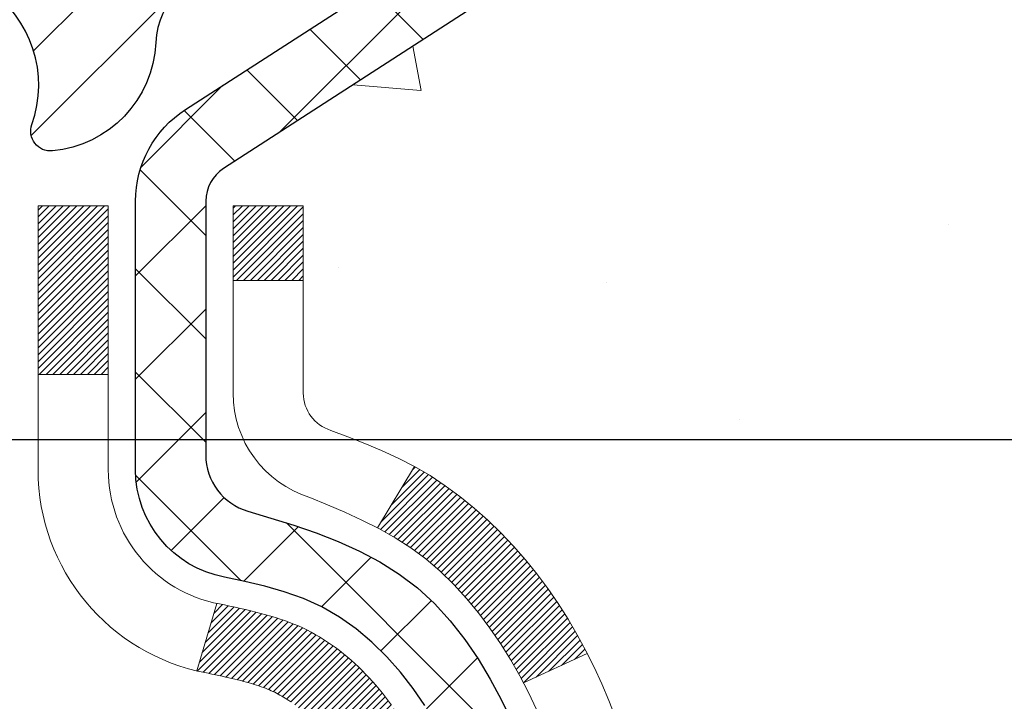
# Model space of a CAD drawing. Extents: x 832 to 3254, y -201 to 1977.
# Drawn here: x 865 to 866, y -179 to -178 of the extents above; entities that cross this region are included whole.
import ezdxf

# ---------------------------------------------------------------- set-up
doc = ezdxf.new("R2010")
doc.units = 0
doc.header["$LTSCALE"] = 5
doc.header["$MEASUREMENT"] = 0
doc.layers.get('DEFPOINTS').update_dxf_attribs({"linetype": 'CONTINUOUS'})
for name, color, linetype, lineweight in [('CONCRETE - H', 130, 'CONTINUOUS', 9), ('DECK COAT - H', 20, 'CONTINUOUS', 20), ('DECK COAT - L', 22, 'CONTINUOUS', 18), ('MIG FOOT - H', 251, 'CONTINUOUS', 20), ('MIG RETAINER - H', 251, 'CONTINUOUS', 20), ('MIG RETAINER - L', 7, 'CONTINUOUS', 30), ('PVC SIDESHEET - H', 170, 'CONTINUOUS', 20), ('PVC SIDESHEET - L', 122, 'CONTINUOUS', 25)]:
    doc.layers.add(name, color=color, linetype=linetype, lineweight=lineweight)
doc.layers.add('DIMS', color=50, linetype='CONTINUOUS')
doc.dimstyles.get("Standard").update_dxf_attribs({"dimtxt": 0.18, "dimasz": 0.18, "dimexe": 0.18, "dimexo": 0.0625, "dimgap": 0.09, "dimtad": 0, "dimtih": 1, "dimtoh": 1, "dimdec": 4, "dimzin": 0, "dimdsep": 46, "dimtxsty": 'Standard', "dimcen": 0.09, "dimadec": 0, "dimazin": 0, "dimtfac": 1, "dimtdec": 4, "dimtofl": 0, "dimtmove": 0, "dimatfit": 3, "dimfxl": 1, "dimtolj": 1, "dimtzin": 0, "dimarcsym": 0})
doc.dimstyles.new('STANDARD$0', dxfattribs={"dimtxt": 0.18, "dimasz": 0.18, "dimexe": 0.18, "dimexo": 0.0625, "dimgap": 0.09, "dimtad": 0, "dimtih": 1, "dimtoh": 1, "dimdec": 4, "dimzin": 0, "dimdsep": 46, "dimtxsty": 'Standard', "dimcen": 0.09, "dimadec": 0, "dimazin": 0, "dimtfac": 1, "dimtdec": 4, "dimtofl": 0, "dimtmove": 0, "dimatfit": 3, "dimfxl": 1, "dimtolj": 1, "dimtzin": 0, "dimarcsym": 0})

# ---------------------------------------------------------------- blocks, each defined once
blk = doc.blocks.new('*D374')
at = {"layer": 'DEFPOINTS', "color": 0, "transparency": 16777216}
for p in [(869.9625983316078, -176.9921254385647), (864.4355777606581, -181.992125438564), (866.5223425890006, -181.992125438564)]:
    blk.add_point(p, dxfattribs=at)
at = {"layer": 'DIMS', "color": 0, "lineweight": -2, "transparency": 16777216}
for p, q in [((869.6825983316078, -176.9921254385647), (866.2423425890006, -176.9921254385647)), ((866.5223425890006, -177.2721254385647), (866.5223425890006, -178.9331586930565)), ((866.5223425890006, -181.712125438564), (866.5223425890006, -180.2398253597232)), ((864.7155777606581, -181.992125438564), (866.8023425890005, -181.992125438564))]:
    blk.add_line(p, q, dxfattribs=at)
at = {"layer": 'DIMS', "color": 0, "transparency": 16777216}
for points in [[(866.475675922334, -177.2721254385647), (866.5690092556672, -177.2721254385647), (866.5223425890006, -176.9921254385647)], [(866.475675922334, -181.712125438564), (866.5690092556672, -181.712125438564), (866.5223425890006, -181.992125438564)]]:
    blk.add_solid(points, dxfattribs=at)
at = {"layer": 'DIMS', "color": 0, "transparency": 16777216, "insert": (866.5223425890006, -179.5864920263897), "char_height": 0.28, "attachment_point": 5}
blk.add_mtext('\\A1;5 IN\\P [127.0mm]', dxfattribs=at)
blk = doc.blocks.new('*D377')
at = {"layer": 'DEFPOINTS', "color": 0, "transparency": 16777216}
for p in [(873.4355777606585, -177.4921254385645), (864.4355777606587, -177.8671254385644), (864.4355777606587, -178.3671254385644)]:
    blk.add_point(p, dxfattribs=at)
at = {"layer": 'DIMS', "color": 0, "lineweight": -2, "transparency": 16777216}
for p, q in [((873.4355777606585, -177.7721254385645), (873.4355777606585, -178.6471254385644)), ((864.4355777606587, -178.1471254385644), (864.4355777606587, -178.6471254385644)), ((864.7155777606587, -178.3671254385644), (867.4889110939919, -178.3671254385644)), ((873.1555777606585, -178.3671254385644), (870.3822444273253, -178.3671254385644))]:
    blk.add_line(p, q, dxfattribs=at)
at = {"layer": 'DIMS', "color": 0, "transparency": 16777216}
for points in [[(864.7155777606587, -178.3204587718977), (864.7155777606587, -178.413792105231), (864.4355777606587, -178.3671254385644)], [(873.1555777606585, -178.3204587718977), (873.1555777606585, -178.413792105231), (873.4355777606585, -178.3671254385644)]]:
    blk.add_solid(points, dxfattribs=at)
at = {"layer": 'DIMS', "color": 0, "transparency": 16777216, "insert": (868.9355777606586, -178.3671254385644), "char_height": 0.28, "attachment_point": 5}
blk.add_mtext('\\A1;9 IN\\P [228.6mm]', dxfattribs=at)

msp = doc.modelspace()

# ---------------------------------------------------------------- hatches: boundary and pattern name
at = {"layer": 'CONCRETE - H'}
h = msp.add_hatch(dxfattribs=at)
h.set_pattern_fill('AR-CONC', color=256, scale=0.175)
h.set_pattern_definition([(49.99999999999999, (0, 0), (1.255205319551318, -0.1098162362195414), [0.13125, -1.44375]), (355, (0, 0), (-0.24281483382275, 1.316336233975021), [0.105, -1.155]), (100.45144446, (0.10460044175, -0.009151351999999998), (1.012390481772446, 1.206519984195101), [0.111545336, -1.226998696]), (46.18420000000002, (0, 0.35), (1.867672328675251, -0.2896587413878839), [0.196875, -2.165624999999999]), (96.63563549, (0.15563930375, 0.32586171275), (1.635658404929899, 1.704707551355463), [0.1673180985, -1.84049908]), (351.1841639899999, (0, 0.35), (1.635658403845853, 1.704707550472483), [0.1575, -1.73250000175]), (21, (0.175, 0.2625), (1.044587341207308, -0.7045830586643429), [0.13125, -1.44375]), (326.0000000000001, (0.175, 0.2625), (0.425801830862768, 1.269012578831993), [0.105, -1.155]), (71.45144474, (0.2620489445, 0.2037847455), (1.470389159277449, 0.5644295174111191), [0.1115453325, -1.226998696]), (37.50000000000001, (0, 0), (0.02127974680525867, 0.582564244204795), [0, -1.141, 0, -1.1725, 0, -1.159375]), (7.499999999999999, (0, 0), (0.46037169052376, 0.6902204957941304), [0, -0.6685, 0, -1.11475, 0, -0.441875]), (327.5, (-0.39025, 0), (0.9341892633017157, -0.03947102553516457), [0, -0.4375, 0, -1.365, 0, -1.81125]), (317.5, (-0.5652499999999999, 0), (1.020575796349176, 0.175183719081556), [0, -0.56875, 0, -0.9064999999999999, 0, -1.28625])])
edge = h.paths.add_edge_path()
edge.add_spline(control_points=[(873.7020558922314, -176.9921254385647), (873.9548871614579, -179.0375581845632), (868.8949619922073, -177.7991560901763), (865.9195548543065, -181.012167773846), (867.3827003708865, -185.5552707739691), (871.1473656674956, -184.9881581421895), (871.4131002212124, -186.2008483771157), (871.5467948882301, -186.3780220449708)], knot_values=[0, 0, 0, 0, 5.709496666608193, 7.976623460472458, 12.57127892869441, 15.53006751953212, 16.13926629862535, 16.13926629862535, 16.13926629862535, 16.13926629862535], degree=3, periodic=0)
edge.add_line((871.5467948882296, -186.3780220449727), (871.0537917202282, -186.3780220449721))
edge.add_line((871.0537917202282, -186.3780220449721), (871.0537902042513, -186.1811720364592))
edge.add_line((871.0537902042513, -186.1811720364592), (870.3841095362076, -186.1811720364592))
edge.add_arc((870.3841095365067, -186.1418020341742), 0.0393700022850112, 239.99490622444108, 269.99999956470043, ccw=False)
edge.add_line((870.3644215042514, -186.1758957061066), (870.2286605966335, -186.0975141096123))
edge.add_arc((870.1735456285879, -186.1929830364577), 0.110235999998491, 60.00181964694329, 89.99999999893639)
edge.add_line((870.17354562859, -186.0827470364592), (869.2655876875588, -186.0827470364592))
edge.add_arc((869.265587687636, -186.0433770358736), 0.03937000058562035, 239.9974528016302, 269.99999988765927, ccw=False)
edge.add_line((869.2459011715825, -186.077471581358), (868.5658155013999, -185.6848244537885))
edge.add_arc((868.5058155606183, -185.7887475365939), 0.1200000001399262, 60.0000326873776, 90.00072379944208)
edge.add_line((868.5058140446963, -185.6687475364636), (868.2943741781149, -185.6687475364635))
edge.add_arc((868.2943741781127, -185.6293775364637), 0.03936999999982049, 224.9999999999708, 270.00000000330897, ccw=False)
edge.add_line((868.2665353841375, -185.6572163304388), (868.1500688600049, -185.5407498063063))
edge.add_arc((867.9003668856981, -185.7904517806126), 0.3531319186157165, 44.9999999999413, 76.09799910889889)
edge.add_arc((867.6110822926149, -186.9592215540535), 1.557170273114517, 76.09799910893635, 103.9020008909901)
edge.add_arc((867.3217976995313, -185.7904517806137), 0.3531319186166464, 103.9020008906642, 132.1169401458517)
edge.add_line((867.0849712038305, -185.5285064373072), (866.9556292010936, -185.6572163304367))
edge.add_arc((866.9277904071165, -185.6293775364641), 0.0393699999994053, 269.9999999998346, 315.00000000462114, ccw=False)
edge.add_line((866.9277904071164, -185.6687475364635), (865.2168853046344, -185.6687475364635))
edge.add_arc((865.2168853046321, -185.6293775364636), 0.03936999999987734, 179.9999999997932, 270.00000000330897, ccw=False)
edge.add_line((865.1775153046323, -185.6293775364635), (865.1775153046285, -179.6384079108167))
edge.add_arc((865.2168853046282, -179.6384079108165), 0.03936999999973523, 107.30237723714691, 180.0000000003309, ccw=False)
edge.add_arc((865.0775732638601, -179.1911937969803), 0.4290404058594989, 287.3023772371938, 306.9749010396823)
edge.add_arc((865.0010869240515, -179.1290857048409), 0.5251995961843471, 309.5666441756337, 345.6920565175251)
edge.add_arc((863.9311367376527, -178.8422306780239), 1.632909065609009, 345.2170686115315, 355.1808035833502)
edge.add_arc((864.2003032098299, -179.0761586024627), 1.361411651893377, 4.074979495412282, 18.33505396016191)
edge.add_arc((865.0658325875618, -178.7836036976924), 0.4478254090914341, 17.64025593849204, 71.87109708272926)
edge.add_arc((865.2359103561255, -178.306420133446), 0.06004988997895964, 193.4822306559153, 239.21539210706771, ccw=False)
edge.add_line((865.1775153046284, -178.3204203922701), (865.1775153046284, -178.1311853434114))
edge.add_line((865.1775153046284, -178.1311853434114), (865.0790903046287, -178.1311853434114))
edge.add_line((865.0790903046287, -178.1311853434114), (865.0790903046287, -178.1266327872913))
edge.add_arc((865.1184603046286, -178.1266327872911), 0.03936999999984891, 122.9031521392103, 180.0000000002482, ccw=False)
edge.add_line((865.0970737079929, -178.0935781297626), (865.4122916484487, -177.8896298982895))
edge.add_arc((865.231319561522, -177.68847990405), 0.2705775608381839, 311.9773110941042, 358.5307111492252)
edge.add_line((865.5018081598388, -177.6954178151019), (865.7897208400508, -177.6954178151019))
edge.add_arc((865.7909246815942, -177.6178814991651), 0.07754566089423381, 269.11048781214, 360.889512187902)
edge.add_line((865.8684609975311, -177.6166776576216), (865.8684609975311, -177.4921254385645))
edge.add_line((865.8684609975311, -177.4921254385645), (873.4355777606585, -177.4921254385645))
edge.add_line((873.4355777606585, -177.4921254385645), (873.4355777606585, -176.9921254385645))
edge.add_line((873.4355777606585, -176.9921254385645), (873.7020558922314, -176.9921254385648))
h.paths.add_polyline_path([(867.9789110939919, -178.8104587718977), (870.1722444273254, -178.8104587718977), (870.1722444273254, -177.923792105231), (867.9789110939919, -177.923792105231)], flags=24)
h.paths.add_polyline_path([(865.6356759223338, -180.029825359723), (867.6890092556673, -180.029825359723), (867.6890092556673, -179.1431586930564), (865.6356759223338, -179.1431586930564)], flags=24)
at = {"layer": 'DECK COAT - H'}
h = msp.add_hatch(dxfattribs=at)
h.set_pattern_fill('ANSI31', color=256, scale=0.03937, style=0)
h.set_pattern_definition([(45, (680.6493988256792, -276.1861706973104), (-0.003479849246914297, 0.003479849246914297), [])])
h.paths.add_polyline_path([(865.1684681960758, -178.6347841728968), (865.1666376168941, -178.6334431021356), (865.164809536138, -178.6321472561302), (865.1629852970226, -178.6308971014579), (865.1611662427626, -178.6296931046961), (865.159354002952, -178.6285358795787), (865.1575530110733, -178.6274273664367), (865.1548736883195, -178.6258399741801), (865.1513352213835, -178.6239063067173), (865.1477931663761, -178.6221290655608), (865.1451124297785, -178.6209051939194), (865.143261723709, -178.6201007393646), (865.1413361618925, -178.6193031886788), (865.1393221479256, -178.6185078726575), (865.1372192894015, -178.617715249529), (865.135028238192, -178.6169260185747), (865.132749646169, -178.6161408790762), (865.1303841652042, -178.615360530315), (865.1279328229525, -178.6145857901897), (865.1253986732377, -178.613817670686), (865.122782632302, -178.6130557855106), (865.1200851566629, -178.6122995474746), (865.1173067028375, -178.6115483693892), (865.1144477273434, -178.6108016640656), (865.1115086866978, -178.6100588443149), (865.1084900374183, -178.6093193229482), (865.105392236022, -178.6085825127767), (865.1022152121395, -178.6078473965496), (865.0989587285835, -178.6071116383916), (865.0956246462936, -178.6063734262859), (865.0922149271605, -178.6056309988334), (865.0887315330757, -178.6048825946349), (865.0851764259303, -178.6041264522912), (865.0815515676152, -178.6033608104035), (865.0799312206158, -178.6029962958532, -0.01216223081922373), (865.0700046165547, -178.6008802726017), (865.0903218984985, -178.5328147983274, 0.00498223423146265), (865.093015540177, -178.5333486789692), (865.097897444772, -178.534382892816), (865.1033143814346, -178.5355318809877), (865.1086826251709, -178.5366877696318), (865.113998695153, -178.5378581536145), (865.1192591105535, -178.5390506278018), (865.1244599573963, -178.5402729860047), (865.1295969816081, -178.5415325833501), (865.1346674345423, -178.5428354878753), (865.1396686435002, -178.5441877169914), (865.1445979357824, -178.5455952881095), (865.14945263869, -178.5470642186409), (865.154230079524, -178.5486005259967), (865.1589275855852, -178.550210227588), (865.1635424841745, -178.5518993408261), (865.168072102593, -178.553673883122), (865.1725140644303, -178.5555400488972), (865.1768824098422, -178.5575116815368), (865.1811908712527, -178.559596111552), (865.1854461788132, -178.5617953564451), (865.1896550626748, -178.5641114337183), (865.1938242529885, -178.5665463608739), (865.1979603911543, -178.5691021064262), (865.202059485127, -178.5717746921441), (865.2061148875127, -178.5745584236437), (865.2101247934925, -178.5774502294388), (865.2140873982468, -178.5804470380432), (865.2180008969566, -178.5835457779707), (865.2218634843499, -178.5867433784027), (865.2256732068375, -178.5900368788142), (865.2294281650694, -178.5934228518339), (865.2331265898355, -178.5968975921683), (865.2367667119255, -178.6004573945241), (865.2403467621294, -178.6040985536079), (865.2438649712371, -178.6078173641262), (865.2473195700385, -178.6116101207856), (865.2507087893232, -178.6154731182927), (865.2540308598814, -178.6194026513541), (865.2572840125027, -178.6233950146763), (865.2604664779772, -178.6274465029659), (865.2635764870945, -178.6315534109296), (865.2666119641816, -178.6357118338211), (865.2695727037371, -178.6399195595911), (865.2724599721557, -178.6441756062746), (865.275275037684, -178.6484789933862), (865.2780191685692, -178.6528287404405), (865.2806936330586, -178.657223866952), (865.2832996993989, -178.6616633924353), (865.2858386358374, -178.6661463364049), (865.288311710621, -178.6706717183755), (865.2907201919969, -178.6752385578616), (865.2930653482119, -178.6798458743777), (865.2953484475134, -178.6844926874384), (865.2975707581484, -178.6891780165583), (865.2997335483637, -178.6939008812519), (865.3002497168168, -178.695068197925), (865.2355305427863, -178.7239302694348), (865.2346404518746, -178.7219463228774), (865.2334340486073, -178.7193208065551), (865.2322100182765, -178.7167200195559), (865.2309681621505, -178.7141440706683), (865.2297084581918, -178.7115932836786), (865.228431082895, -178.7090681510954), (865.2271358442134, -178.7065686542811), (865.225822537409, -178.7040947581412), (865.2244909577435, -178.7016464275814), (865.2231409004785, -178.699223627507), (865.2217721608761, -178.6968263228236), (865.220384534198, -178.6944544784368), (865.218977815706, -178.6921080592519), (865.2175518006619, -178.6897870301746), (865.2161062843275, -178.6874913561104), (865.2146410619646, -178.6852210019647), (865.2131559288349, -178.6829759326432), (865.2116506802005, -178.6807561130512), (865.210124665281, -178.6785610040677), (865.2085749749137, -178.6763874771844), (865.2070018884306, -178.6742359445005), (865.2054063378077, -178.6721075505708), (865.2037892550208, -178.6700034399501), (865.2021515720458, -178.6679247571932), (865.2004942208586, -178.6658726468548), (865.1988181334351, -178.6638482534898), (865.1971242417515, -178.6618527216529), (865.1954134777832, -178.659887195899), (865.1936867735066, -178.6579528207827), (865.1919450608972, -178.656050740859), (865.1901892719312, -178.6541821006825), (865.1884203385845, -178.6523480448081), (865.1866392118375, -178.650549735759), (865.184848066671, -178.6487893668254), (865.1830486003313, -178.6470682925106), (865.1812417700044, -178.6453870949858), (865.1794285328759, -178.6437463564221), (865.1776098461321, -178.6421466589906), (865.1757866669587, -178.6405885848625), (865.1739599525417, -178.6390727162089), (865.1721306600668, -178.6375996352009), (865.1702997467203, -178.6361699240097)])
h.paths.add_polyline_path([(864.9097962726572, -178.1311905402551), (864.9806622726572, -178.131190540255), (864.9806622726572, -178.3015203418319), (864.9097962726572, -178.3015203418319)])
h.paths.add_polyline_path([(865.3658042382435, -178.5577284701099), (865.3543572780387, -178.542465334968), (865.3421850331506, -178.5277131383884), (865.3292785676255, -178.5136127631371), (865.3156290813142, -178.5003060411727), (865.3012277740677, -178.4879348044537), (865.2860665376122, -178.4766391429761), (865.2701840644188, -178.4664413146656), (865.2525367935953, -178.4565219324753), (865.2897976371341, -178.394521530716), (865.3054497856992, -178.4037272571663), (865.3207903150092, -178.413914537246), (865.3356230691751, -178.4248797242062), (865.3499386665962, -178.4365289888912), (865.3637277221911, -178.4487685533722), (865.3769790013746, -178.4615318549695), (865.3896763829275, -178.4748242378552), (865.401806510521, -178.4886523139392), (865.4133693011106, -178.5029836831242), (865.4243677621922, -178.5177768617895), (865.4348049012616, -178.5329903663142), (865.4446837258147, -178.5485827130776), (865.4540072433473, -178.564512418459), (865.4627785249888, -178.5807380407129), (865.4641200806278, -178.5834258779761), (865.3997424570522, -178.6131464803393), (865.395994591011, -178.6059559245251), (865.3865963379458, -178.5894916463016), (865.3765418584622, -178.5734106480452)])
h.paths.add_polyline_path([(865.106646272657, -178.1311905402551), (865.177512272657, -178.1311905402551), (865.177512272657, -178.2065361513737), (865.106646272657, -178.2065361513737)])
at = {"layer": 'MIG FOOT - H'}
h = msp.add_hatch(dxfattribs=at)
h.set_pattern_fill('ANSI31', color=256, scale=1.9685, style=0)
h.set_pattern_definition([(45, (-86.33752806086125, -644.554792164061), (-0.1739924623457148, 0.1739924623457148), [])])
h.paths.add_polyline_path([(864.8375777606577, -178.2292902418251), (864.6735777606577, -178.2292902418251), (864.6735777606582, -178.7917902418251), (864.8375777606582, -178.7917902418251)])
edge = h.paths.add_edge_path()
edge.add_line((864.8375777606582, -179.1667902418251), (864.6735777606584, -179.1667902418251))
edge.add_line((864.6735777606584, -179.1667902418251), (864.6735777606583, -185.7736977418249))
edge.add_arc((865.0279077606582, -185.773697741825), 0.3543299999998908, 179.9999999999908, 270.0000000000184)
edge.add_line((865.0279077606583, -186.1280277418249), (867.3923277296582, -186.128027741825))
edge.add_line((867.3923277296582, -186.128027741825), (867.392327729658, -185.9640277418249))
edge.add_line((867.392327729658, -185.9640277418249), (865.0279077606583, -185.9640277418249))
edge.add_arc((865.0279077606583, -185.7736977418249), 0.1903300000000172, 180, 270, ccw=False)
edge.add_line((864.8375777606583, -185.7736977418249), (864.8375777606582, -179.1667902418251))
h.paths.add_polyline_path([(868.361077760658, -185.9640277418249), (867.8298307916583, -185.964027741825), (867.8298307916582, -186.128027741825), (868.3610777606583, -186.128027741825)])
at = {"layer": 'MIG RETAINER - H'}
h = msp.add_hatch(dxfattribs=at)
h.set_pattern_fill('ANSI31', color=256, scale=0.47, style=0)
h.set_pattern_definition([(45, (-86.33752806086125, -615.2536484705053), (-0.04154252339470966, 0.04154252339470967), [])])
h.paths.add_polyline_path([(864.4355777606597, -179.901290241825), (864.4355777606577, -179.2001733346907), (864.5098740949404, -179.1355885166299), (864.6735777606583, -179.1355885166299), (864.6735777606588, -179.9012902418249)])
edge = h.paths.add_edge_path()
edge.add_arc((865.2155777606566, -177.4522902418227), 0.07800000000003138, 270.000000000501, 360.0000000000418)
edge.add_line((865.2935777606567, -177.4522902418226), (865.2935777606564, -177.1892902418255))
edge.add_arc((865.3135777606566, -177.1892902418253), 0.02000000000020918, 90.00000000195422, 180.0000000006514, ccw=False)
edge.add_line((865.3135777606559, -177.1692902418252), (865.4005777606558, -177.1692902418233))
edge.add_arc((865.4005777606565, -177.1992902418233), 0.03000000000002956, 2.1719870346714742e-10, 90.0000000013028, ccw=False)
edge.add_line((865.4305777606564, -177.1992902418232), (865.4305777606571, -177.7342902418303))
edge.add_arc((865.2735777606572, -177.7342902418305), 0.1569999999999254, -90.00000000033191, 6.230038707144558e-11, ccw=False)
edge.add_line((865.2735777606563, -177.8912902418304), (865.107317445699, -177.8912902418296))
edge.add_arc((865.1073174457097, -177.9700299268611), 0.07873968503150763, 90.00000000777618, 177.4144840053407)
edge.add_arc((864.9137749866435, -177.9612902418257), 0.114999999999426, 275.2124696741832, 357.41448399788595, ccw=False)
edge.add_arc((864.9224056719687, -178.0558973835789), 0.02000000000000517, 160.3257550186187, 275.2124696744299, ccw=False)
edge.add_arc((864.7923587055374, -178.0093997693907), 0.1181095275611714, 340.3257550185371, 642.6342225154141)
edge.add_arc((864.8225668656977, -178.1441651531619), 0.02000000000040289, -10.621520467928804, 102.63422251394002, ccw=False)
edge.add_arc((864.7645777606576, -178.1332902418239), 0.07899999999997757, 270.0000000008245, 349.3784795304081, ccw=False)
edge.add_line((864.7645777606588, -178.2122902418239), (864.6905777606576, -178.2122902418251))
edge.add_arc((864.6905777606578, -178.2292902418251), 0.01699999999999591, 90.00000000076633, 180)
edge.add_line((864.6735777606577, -178.2292902418251), (864.6735777606583, -178.8229919670204))
edge.add_line((864.6735777606583, -178.8229919670204), (864.5098740949404, -178.8229919670204))
edge.add_line((864.5098740949404, -178.8229919670204), (864.4355777606584, -178.7584071489601))
edge.add_line((864.4355777606584, -178.7584071489601), (864.4355777606564, -177.199290241826))
edge.add_arc((864.4655777606563, -177.1992902418259), 0.02999999999985903, 90.00000000043423, 180.0000000002171, ccw=False)
edge.add_line((864.4655777606561, -177.169290241826), (864.5305777606562, -177.1692902418253))
edge.add_arc((864.5305777606565, -177.1892902418253), 0.01999999999998181, 0, 90.00000000065143, ccw=False)
edge.add_line((864.5505777606564, -177.1892902418253), (864.5505777606568, -177.4522902418268))
edge.add_arc((864.6285777606568, -177.4522902418267), 0.07799999999997453, 180.0000000000835, 270.0000000004176)
edge.add_line((864.6285777606573, -177.5302902418266), (864.6325777606573, -177.5302902418266))
edge.add_arc((864.6325777606569, -177.4522902418268), 0.07799999999986085, 270.000000000334, 360.0000000001671)
edge.add_line((864.7105777606567, -177.4522902418265), (864.7105777606564, -177.1892902418259))
edge.add_arc((864.7305777606564, -177.1892902418259), 0.01999999999998181, 90.00000000032571, 180, ccw=False)
edge.add_line((864.7305777606563, -177.1692902418259), (864.8720244087126, -177.1692902418249))
edge.add_line((864.8720244087126, -177.1692902418249), (864.8720244087126, -177.5001854480422))
edge.add_line((864.8720244087126, -177.5001854480422), (864.8913099711103, -177.519516054944))
edge.add_line((864.8913099711103, -177.519516054944), (864.8913099711103, -177.5966583045293))
edge.add_line((864.8913099711103, -177.5966583045293), (864.949166658299, -177.6352294293223))
edge.add_line((864.949166658299, -177.6352294293223), (865.0070233454876, -177.5966583045293))
edge.add_line((865.0070233454876, -177.5966583045293), (865.0070233454876, -177.519516054944))
edge.add_line((865.0070233454876, -177.519516054944), (865.0263089078844, -177.500230492548))
edge.add_line((865.0263089078844, -177.500230492548), (865.0263089078844, -177.1692902418249))
edge.add_line((865.0263089078844, -177.1692902418249), (865.1135777606564, -177.1692902418248))
edge.add_arc((865.1135777606564, -177.1892902418248), 0.01999999999998181, 0, 90, ccw=False)
edge.add_line((865.1335777606564, -177.1892902418248), (865.1335777606567, -177.4522902418229))
edge.add_arc((865.2115777606568, -177.4522902418226), 0.07800000000008822, 180.000000000167, 270.000000000334)
edge.add_line((865.2115777606573, -177.5302902418227), (865.2155777606573, -177.5302902418227))
at = {"layer": 'PVC SIDESHEET - H'}
h = msp.add_hatch(dxfattribs=at)
h.set_pattern_fill('ANSI37', color=256, scale=0.59055, style=0)
h.set_pattern_definition([(45, (680.6493988256743, -165.0446697198852), (-0.05219773870371446, 0.05219773870371446), []), (135, (680.6493988256743, -165.0446697198852), (-0.05219773870371446, -0.05219773870371446), [])])
h.paths.add_polyline_path([(865.0082212726576, -178.2005097804522), (865.0082212726574, -178.126637984135, -0.2544175294253038), (865.0585748020769, -178.0340849430546), (865.2794446643328, -177.8911805838433, 0.4033078353723514), (865.4305777606471, -177.7342902417531), (865.4305777606471, -177.709440275758, 0.02353096692885778), (865.431448772656, -177.6909427417047), (865.4314487726546, -177.192912241705, 0.4142135623729873), (865.4078267726545, -177.1692902417051), (865.027906272891, -177.1692902417061), (865.0279062728907, -177.1102351261599), (865.0525123784485, -177.0905502417139), (865.390919205531, -177.0905502417129, -0.4142135623730915), (865.5011552055312, -177.2007862417126), (865.5011552055325, -177.6909427417047, -0.213440768600962), (865.4122886164773, -177.8896350951332), (865.0970706760215, -178.0935833266063, 0.2544175294251872), (865.0790872726574, -178.126637984135), (865.0790872726576, -178.2005097804522), (865.0790872726574, -178.3829678814106, 0.3306422189433676), (865.121057975284, -178.4394976948573), (865.1448182471826, -178.4465693064984), (865.1678758471543, -178.453829470846), (865.1905516273433, -178.461649280604), (865.2126892950087, -178.4702578190183), (865.2341325574093, -178.4798841693352), (865.2547251218043, -178.4907574148006), (865.2743106954522, -178.5031066386605), (865.29273301701, -178.5171608362027), (865.30987809881, -178.5330305763884), (865.3257577582231, -178.5504739954087), (865.340407109598, -178.5691839648316), (865.3538612672835, -178.588853356225), (865.366155664845, -178.6091771164091), (865.3773413452855, -178.6299516703686), (865.3874917027642, -178.6511187496917), (865.3966811616178, -178.672633281513), (865.4049790693402, -178.6944648559032), (865.4124525128241, -178.7165895920003), (865.4191685686134, -178.7389836388315), (865.4251943132522, -178.7616231454239), (865.4305968232845, -178.7844842608047), (865.4354431752545, -178.8075431340012), (865.4398004457062, -178.8307759140405), (865.4437357111833, -178.8541587499498), (865.4473160482303, -178.8776677907563), (865.450608533391, -178.9012791854871), (865.4536802432094, -178.9249690831695), (865.4565982542297, -178.9487136328306), (865.4594296429958, -178.9724889834976, -0.05933499155532457), (865.4594169952861, -178.9864559168952), (865.4565982542297, -179.0101250639437), (865.4536802432094, -179.0338696136048), (865.450608533391, -179.0575595112872), (865.4473160482303, -179.081170906018), (865.4437357111833, -179.1046799468245), (865.4398004457062, -179.1280627827338), (865.4354431752545, -179.1512955627731), (865.4305968232845, -179.1743544359696), (865.4251943132522, -179.1972155513504), (865.4191685686134, -179.2198550579429), (865.4124525128241, -179.242249104774), (865.4049790693402, -179.2643738408711), (865.3966811616178, -179.2862054152613), (865.3874917027642, -179.3077199470826), (865.3773413452855, -179.3288870264057), (865.366155664845, -179.3496615803653), (865.3538612672835, -179.3699853405492), (865.3404071095979, -179.3896547319426), (865.3257577582231, -179.4083647013655), (865.30987809881, -179.4258081203858), (865.29273301701, -179.4416778605715), (865.2743106954522, -179.4557320581137), (865.2547251218043, -179.4680812819737), (865.2341325574093, -179.4789545274391), (865.2126892950087, -179.4885808777559), (865.1905516273433, -179.4971894161703), (865.1678758471543, -179.5050092259283), (865.1448182471826, -179.5122693902759), (865.1215351201695, -179.5191989924593, 0.3329817396557117), (865.0790872726571, -179.5758708153631), (865.0082212726672, -179.575870815363), (865.0082212726574, -179.560915939524, -0.3608117966093517), (865.0981038866734, -179.4525752021488), (865.1184217033548, -179.4482292090867), (865.138565085949, -179.4434667462651), (865.1583596003691, -179.4378713439243), (865.1776308125275, -179.4310265323048), (865.1962057846172, -179.4225236055536), (865.213962082865, -179.4122159134921), (865.2308387616494, -179.4002758560741), (865.2467785951553, -179.3868951346125), (865.2617243575678, -179.3722654504202), (865.2756188230721, -179.35657850481), (865.2884047658533, -179.3400259990947), (865.3000360968473, -179.3227891633349), (865.3105520384498, -179.3049690140844), (865.3200312578155, -179.2866294802374), (865.3285526355613, -179.2678342899812), (865.3361950523044, -179.2486471715032), (865.3430373886621, -179.2291318529907), (865.3491585252514, -179.2093520626311), (865.3546373426892, -179.1893715286118), (865.3595527215929, -179.1692539791202), (865.3639829467663, -179.1490619110055), (865.3679926100217, -179.1288295224793), (865.371632616127, -179.1085627254062), (865.3749532752264, -179.0882662027716), (865.378004897464, -179.0679446375605), (865.3808377929844, -179.0476027127582), (865.3835022719315, -179.0272451113497), (865.3860486444498, -179.0068765163203), (865.3885152715256, -178.986599837597, 0.06060086340155051), (865.3885272206834, -178.972337086119), (865.3860486444498, -178.9519621804539), (865.3835022719315, -178.9315935854245), (865.3808377929844, -178.9112359840161), (865.378004897464, -178.8908940592137), (865.3749532752264, -178.8705724940026), (865.371632616127, -178.850275971368), (865.3679926100217, -178.830009174295), (865.3639829467663, -178.8097767857687), (865.3595527215929, -178.7895847176541), (865.3546373426892, -178.7694671681624), (865.3491585252514, -178.7494866341431), (865.3430373886621, -178.7297068437835), (865.3361950523044, -178.7101915252711), (865.3285526355613, -178.691004406793), (865.3200312578155, -178.6722092165368), (865.3105520384498, -178.6538696826898), (865.3000360968473, -178.6360495334393), (865.2884047658533, -178.6188126976795), (865.2756188230721, -178.6022601919643), (865.2617243575678, -178.5865732463541), (865.2467785951553, -178.5719435621617), (865.2308387616494, -178.5585628407001), (865.213962082865, -178.5466227832822), (865.1962057846172, -178.5363150912207), (865.1776308125275, -178.5278121644695), (865.1583596003691, -178.52096735285), (865.138565085949, -178.5153719505092), (865.1184217033548, -178.5106094876875), (865.0981038866734, -178.5062634946255, -0.3608117966100778), (865.0082212726574, -178.3979227572502)])

# ---------------------------------------------------------------- linework, layer by layer
at = {"layer": 'DECK COAT - L'}
for p, q in [((865.106646272657, -178.2065361513737), (865.177512272657, -178.2065361513737)), ((864.9097962726572, -178.3015203418319), (864.9806622726572, -178.3015203418319)), ((865.2898008018996, -178.3945162646858), (865.252518326134, -178.456552661517)), ((865.0903218984985, -178.5328147983273), (865.0700046165547, -178.6008802726016)), ((865.4641566947906, -178.5834089746654), (865.39982107405, -178.613110185981))]:
    msp.add_line(p, q, dxfattribs=at)
for points in [[(865.164809536138, -178.6321472561302), (865.1629852970226, -178.6308971014579), (865.1611662427626, -178.6296931046961), (865.159354002952, -178.6285358795787), (865.1575530110733, -178.6274273664367), (865.1557627996779, -178.626366737327), (865.1539813134602, -178.6253523177285), (865.1522064971147, -178.6243824331198), (865.1504374794224, -178.6234558608722), (865.1486780410447, -178.6225730551872), (865.1469104466936, -178.6217260660316), (865.1451124297785, -178.6209051939194), (865.143261723709, -178.6201007393646), (865.1413361618925, -178.6193031886788), (865.1393221479256, -178.6185078726575), (865.1372192894015, -178.617715249529), (865.135028238192, -178.6169260185747), (865.132749646169, -178.6161408790762), (865.1303841652042, -178.615360530315), (865.1279328229525, -178.6145857901897), (865.1253986732377, -178.613817670686), (865.122782632302, -178.6130557855106), (865.1200851566629, -178.6122995474746), (865.1173067028375, -178.6115483693892), (865.1144477273434, -178.6108016640656), (865.1115086866978, -178.6100588443149), (865.1084900374183, -178.6093193229482), (865.105392236022, -178.6085825127767), (865.1022152121395, -178.6078473965496), (865.0989587285835, -178.6071116383916), (865.0956246462936, -178.6063734262859), (865.0922149271605, -178.6056309988334), (865.0887315330757, -178.6048825946349), (865.0851764259303, -178.6041264522912), (865.0815515676152, -178.6033608104035), (865.0799312206158, -178.6029962958532, -0.3608117966091343), (864.9097962726572, -178.3979227572503), (864.9097962726572, -178.3015203418319), (864.9097962726572, -178.1311905402551), (864.9806622726572, -178.131190540255), (864.9806622726572, -178.3015203418319), (864.9806622726574, -178.3979227572503, 0.3608117966091343), (865.093015540177, -178.5333486789692), (865.097897444772, -178.534382892816), (865.1033143814346, -178.5355318809877), (865.1086826251709, -178.5366877696318), (865.1139986951531, -178.5378581536145), (865.1192591105535, -178.5390506278018), (865.1244599573963, -178.5402729860047), (865.1295969816081, -178.5415325833501), (865.1346674345423, -178.5428354878753), (865.1396686435002, -178.5441877169914), (865.1445979357824, -178.5455952881095), (865.14945263869, -178.5470642186409), (865.154230079524, -178.5486005259967), (865.1589275855852, -178.550210227588), (865.1635424841745, -178.5518993408261), (865.168072102593, -178.553673883122), (865.1725140644303, -178.5555400488972), (865.1768824098422, -178.5575116815368), (865.1811908712527, -178.559596111552), (865.1854461788132, -178.5617953564451), (865.1896550626748, -178.5641114337183), (865.1938242529885, -178.5665463608739), (865.1979603911543, -178.5691021064262), (865.202059485127, -178.5717746921441), (865.2061148875127, -178.5745584236437), (865.2101247934925, -178.5774502294388), (865.2140873982468, -178.5804470380432), (865.2180008969566, -178.5835457779707), (865.2218634843499, -178.5867433784027), (865.2256732068375, -178.5900368788142), (865.2294281650694, -178.5934228518339), (865.2331265898355, -178.5968975921683), (865.2367667119255, -178.6004573945241), (865.2403467621294, -178.6040985536079), (865.2438649712371, -178.6078173641262), (865.2473195700385, -178.6116101207856), (865.2507087893232, -178.6154731182927), (865.2540308598814, -178.6194026513541), (865.2572840125027, -178.6233950146763), (865.2604664779772, -178.6274465029659), (865.2635764870945, -178.6315534109296), (865.2666119641816, -178.6357118338211)], [(865.4129255475984, -178.6399261482463), (865.4047625419581, -178.6227778813316), (865.395994591011, -178.6059559245251), (865.3865963379458, -178.5894916463016), (865.3765418584622, -178.5734106480452), (865.3658042382435, -178.5577284701099), (865.3543572780387, -178.542465334968), (865.3421850331506, -178.5277131383884), (865.3292785676255, -178.5136127631371), (865.3156290813142, -178.5003060411727), (865.3012277740677, -178.4879348044537), (865.2860665376122, -178.4766391429761), (865.2701840644188, -178.4664413146656), (865.2536948041974, -178.4571728404745), (865.2367201143536, -178.4486478495787), (865.219381352293, -178.4406804711545), (865.2017998754213, -178.433084834378), (865.1840970411433, -178.4256750684254, -0.3282898029372552), (865.106646272657, -178.3204272452147), (865.106646272657, -178.1311905402551), (865.177512272657, -178.1311905402551), (865.177512272657, -178.3204255891138, 0.3282883506354047), (865.2051730642869, -178.3580140360004), (865.2224460053803, -178.3645400327952), (865.2396226015547, -178.3712544128636), (865.2566065078912, -178.3783455594791), (865.2733013794707, -178.3860018559152), (865.2896108713744, -178.3944116854454), (865.3054497856992, -178.4037272571663), (865.3207903150092, -178.413914537246), (865.3356230691751, -178.4248797242062), (865.3499386665962, -178.4365289888912), (865.3637277221911, -178.4487685533722), (865.3769790013746, -178.4615318549695), (865.3896763829275, -178.4748242378552), (865.401806510521, -178.4886523139392), (865.4133693011106, -178.5029836831242), (865.4243677621922, -178.5177768617895), (865.4348049012616, -178.5329903663142), (865.4446837258147, -178.5485827130776), (865.4540072433473, -178.564512418459), (865.4627785249888, -178.5807380407129), (865.4710057695443, -178.5972215124725), (865.4787059852528, -178.61393056361), (865.4858970486373, -178.6308334953914), (865.4925973128583, -178.6479000945838)]]:
    msp.add_lwpolyline(points, format="xyb", dxfattribs=at)
at = {"layer": 'MIG RETAINER - L'}
msp.add_lwpolyline([(865.107317445699, -177.8912902418296, 0.4010574505985916), (865.0286579172567, -177.966477943974, -0.3748896829303737), (864.9242226583531, -178.0758146765797, -0.5479758845004098), (864.9035732324219, -178.0491639430974, 3.888295204768812), (864.8181923434339, -178.124649427324, -0.5387583055402678), (864.8422241894407, -178.1478515637843, -0.3609021040651776), (864.7645777606588, -178.2122902418239), (864.6905777606576, -178.2122902418251, 0.414213562369066), (864.6735777606577, -178.2292902418251), (864.6735777606583, -178.8229919670204), (864.5098740949404, -178.8229919670204), (864.4355777606584, -178.7584071489601), (864.4355777606564, -177.199290241826, -0.4142135623706347)], format="xyb", dxfattribs=at)
at = {"layer": 'PVC SIDESHEET - L'}
for points in [[(865.3000360968473, -178.6360495334393), (865.2884047658533, -178.6188126976795), (865.2756188230721, -178.6022601919643), (865.2617243575678, -178.5865732463541), (865.2467785951553, -178.5719435621617), (865.2308387616494, -178.5585628407001), (865.213962082865, -178.5466227832822), (865.1962057846172, -178.5363150912207), (865.1776308125275, -178.5278121644695), (865.1583596003691, -178.52096735285), (865.138565085949, -178.5153719505092), (865.1184217033548, -178.5106094876875), (865.0981038866734, -178.5062634946255, -0.3608117966098974), (865.0082212726574, -178.3979227572503), (865.0082212726576, -178.2005097804522), (865.0082212726574, -178.1266379841352, -0.2544175294253872), (865.0585748020768, -178.0340849430547), (865.3045218256277, -177.8749554835554, 0.3114351400790096)], [(865.4122886164773, -177.8896350951332), (865.0970706760215, -178.0935833266063, 0.2544175294253872), (865.0790872726574, -178.126637984135), (865.0790872726576, -178.2005097804522), (865.0790872726574, -178.3829678814112, 0.3329817396499346), (865.1215351201694, -178.439639704315), (865.1448182471826, -178.4465693064984), (865.1678758471543, -178.453829470846), (865.1905516273433, -178.461649280604), (865.2126892950087, -178.4702578190183), (865.2341325574093, -178.4798841693352), (865.2547251218043, -178.4907574148006), (865.2743106954522, -178.5031066386605), (865.29273301701, -178.5171608362027), (865.30987809881, -178.5330305763884), (865.3257577582231, -178.5504739954087), (865.340407109598, -178.5691839648316), (865.3538612672835, -178.588853356225), (865.366155664845, -178.6091771164091), (865.3773413452855, -178.6299516703686), (865.3874917027642, -178.6511187496917)]]:
    msp.add_lwpolyline(points, format="xyb", dxfattribs=at)

# ---------------------------------------------------------------- dimensions: what is measured, and where the dimension line sits
at = {"layer": 'DIMS'}
dim = msp.add_linear_dim(base=(866.5223425890006, -181.992125438564), p1=(869.9625983316078, -176.9921254385647), p2=(864.4355777606581, -181.992125438564), angle=90, text='<>\\P[]', dimstyle='Standard', override={"dimtxt": 0.28, "dimasz": 0.28, "dimexe": 0.28, "dimexo": 0.28, "dimgap": 0.28, "dimlunit": 5, "dimpost": ' IN', "dimfrac": 2}, dxfattribs=at)
dim.commit()
dim.dimension.update_dxf_attribs({"geometry": '*D374', "text_midpoint": (866.5223425890006, -179.5864920263897), "dimtype": 160})
dim = msp.add_linear_dim(base=(864.4355777606587, -178.3671254385644), p1=(873.4355777606585, -177.4921254385645), p2=(864.4355777606587, -177.8671254385644), text='<>\\P[]', dimstyle='STANDARD$0', override={"dimtxt": 0.28, "dimasz": 0.28, "dimexe": 0.28, "dimexo": 0.28, "dimgap": 0.28, "dimlunit": 5, "dimpost": ' IN', "dimfrac": 2}, dxfattribs=at)
dim.commit()
dim.dimension.update_dxf_attribs({"geometry": '*D377', "text_midpoint": (868.9355777606586, -178.3671254385644)})

doc.saveas('drawing.dxf')
